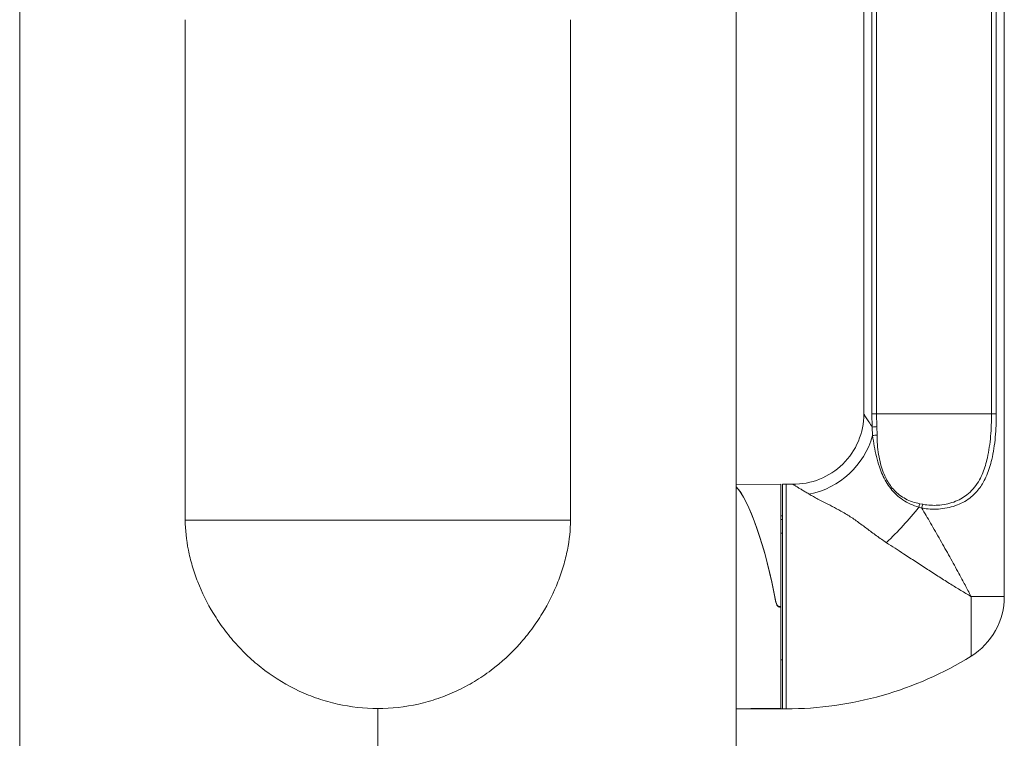
# Model space of a CAD drawing. Units: millimetres. Extents: x -210 to 543, y -344 to 571.
# Drawn here: x -189 to -119, y 262 to 313 of the extents above; entities that cross this region are included whole.
import ezdxf

# ---------------------------------------------------------------- set-up
doc = ezdxf.new("R2010")
doc.units = ezdxf.units.MM

msp = doc.modelspace()

# ---------------------------------------------------------------- linework, layer by layer
at = {"color": 7, "linetype": 'Continuous', "lineweight": 0}
for p, q in [((-188.794, 376.293), (-188.794, 249.125)), ((-188.794, 376.293), (-188.794, 249.125)), ((-137.794, 249.125), (-137.794, 376.293)), ((-137.794, 249.125), (-137.794, 376.293)), ((-128.694, 334.478), (-128.694, 285.321)), ((-128.123, 285.325), (-128.123, 334.478)), ((-127.782, 334.478), (-127.782, 285.325)), ((-119.605, 285.325), (-119.605, 334.478)), ((-119.264, 334.478), (-119.264, 285.325)), ((-118.694, 272.325), (-118.694, 334.478)), ((-177.005, 277.763), (-177.005, 313.389)), ((-149.582, 313.389), (-149.582, 277.763)), ((-128.1, 284.382), (-128.123, 285.325)), ((-128.123, 285.325), (-127.782, 285.325)), ((-127.782, 285.325), (-127.761, 284.418)), ((-119.605, 285.325), (-127.782, 285.325)), ((-119.264, 285.325), (-119.605, 285.325)), ((-128.068, 283.788), (-128.1, 284.382)), ((-127.761, 284.418), (-127.752, 283.809)), ((-134.594, 280.325), (-137.794, 280.297)), ((-134.594, 280.325), (-134.594, 271.601)), ((-134.494, 280.325), (-134.494, 264.325)), ((-134.229, 280.325), (-134.494, 280.325)), ((-134.229, 264.325), (-134.229, 280.325)), ((-124.571, 278.623), (-124.773, 278.675)), ((-124.71, 278.929), (-124.504, 278.89)), ((-149.582, 277.763), (-177.005, 277.763)), ((-134.494, 278.076), (-134.594, 278.076)), ((-134.494, 277.818), (-134.594, 277.818)), ((-134.494, 276.825), (-134.594, 276.825)), ((-121.06, 268.075), (-121.06, 272.325)), ((-121.06, 272.325), (-118.694, 272.325)), ((-134.663, 271.601), (-134.594, 271.601)), ((-134.594, 271.562), (-134.663, 271.564)), ((-134.594, 271.601), (-134.594, 271.562)), ((-134.594, 264.36), (-134.594, 271.562)), ((-134.494, 267.825), (-134.594, 267.825)), ((-163.294, 249.125), (-163.294, 264.352)), ((-137.794, 264.332), (-136.736, 264.342)), ((-137.794, 264.325), (-134.494, 264.325)), ((-134.594, 264.36), (-136.736, 264.342)), ((-134.494, 264.325), (-134.229, 264.325))]:
    msp.add_line(p, q, dxfattribs=at)
at = {"color": 8, "linetype": 'Continuous', "lineweight": 0}
for p, q in [((-134.95, 271.903), (-134.95, 271.933)), ((-134.663, 271.601), (-134.663, 271.564))]:
    msp.add_line(p, q, dxfattribs=at)
at = {"color": 7, "linetype": 'Continuous', "lineweight": 0}
for centre, radius, start, end in [((-133.694, 285.321), 5, 268.97692, 0), ((-127.623, 281.492), 2.929, 92.68802, 99.35831), ((-133.762, 285.404), 5.919, 281.54618, 344.15012), ((-127.762, 281.555), 2.254, 89.74681, 97.8139), ((-134.229, 255.325), 25, 88.97692, 90), ((-146.993, 296.748), 28.642, 314.03598, 320.87639), ((-122.333, 278.206), 2.485, 163.08432, 169.10804), ((-122.04, 278.126), 2.58, 162.77072, 168.90165), ((-123.694, 272.325), 5, 301.78833, 0), ((-134.229, 289.325), 25, 270, 301.78833)]:
    msp.add_arc(centre, radius, start, end, dxfattribs=at)
for centre, start_param, end_param in [((-136.599, 272.339), 4.619284, 6.029224), ((-136.588, 272.312), 4.62651, 6.034985)]:
    msp.add_ellipse(centre, major_axis=(-1.625, 7.977), ratio=0.188615, start_param=start_param, end_param=end_param, dxfattribs=at)
for points, knots in [([(-128.694, 285.321), (-128.69, 285.314), (-128.682, 285.302), (-128.619, 285.204), (-128.51, 285.032), (-128.341, 284.765), (-128.181, 284.511), (-128.1, 284.382)], [0, 0, 0, 0, 0.16685, 0.338317, 0.507622, 0.750443, 1, 1, 1, 1]), ([(-119.264, 285.325), (-119.267, 285.049), (-119.273, 284.495), (-119.328, 283.67), (-119.424, 282.859), (-119.561, 282.136), (-119.732, 281.502), (-119.931, 280.955), (-120.166, 280.476), (-120.43, 280.066), (-120.714, 279.721), (-121.066, 279.387), (-121.501, 279.085), (-122.03, 278.829), (-122.615, 278.65), (-123.219, 278.553), (-123.818, 278.534), (-124.264, 278.57), (-124.512, 278.612), (-124.571, 278.623)], [0, 0, 0, 0, 0.078461, 0.157285, 0.236037, 0.314397, 0.374051, 0.433821, 0.493397, 0.54077, 0.588258, 0.635577, 0.694297, 0.752987, 0.813121, 0.873243, 0.927898, 0.982554, 1, 1, 1, 1]), ([(-124.504, 278.89), (-124.449, 278.88), (-124.221, 278.84), (-123.809, 278.806), (-123.256, 278.824), (-122.698, 278.916), (-122.158, 279.087), (-121.67, 279.331), (-121.209, 279.663), (-120.797, 280.096), (-120.466, 280.601), (-120.219, 281.126), (-120.036, 281.652), (-119.878, 282.262), (-119.752, 282.957), (-119.663, 283.737), (-119.613, 284.529), (-119.608, 285.06), (-119.605, 285.325)], [0, 0, 0, 0, 0.017145, 0.070875, 0.124603, 0.18368, 0.242765, 0.300487, 0.358237, 0.428597, 0.499044, 0.558945, 0.61904, 0.679029, 0.759048, 0.839418, 0.919869, 1, 1, 1, 1]), ([(-124.773, 278.675), (-124.976, 278.746), (-125.382, 278.887), (-125.922, 279.194), (-126.394, 279.566), (-126.792, 279.997), (-127.118, 280.48), (-127.383, 281), (-127.616, 281.597), (-127.81, 282.278), (-127.965, 283.032), (-128.034, 283.536), (-128.068, 283.788)], [0, 0, 0, 0, 0.094877, 0.189841, 0.284167, 0.378553, 0.470423, 0.562653, 0.654692, 0.769587, 0.88483, 1, 1, 1, 1]), ([(-127.752, 283.809), (-127.751, 283.668), (-127.75, 283.386), (-127.727, 283.103), (-127.689, 282.729), (-127.624, 282.266), (-127.472, 281.62), (-127.28, 281.069), (-127.059, 280.611), (-126.815, 280.223), (-126.517, 279.862), (-126.157, 279.539), (-125.728, 279.264), (-125.245, 279.051), (-124.889, 278.969), (-124.71, 278.929)], [0, 0, 0, 0, 0.063947, 0.127916, 0.129617, 0.236999, 0.344352, 0.442638, 0.518178, 0.593904, 0.669337, 0.750971, 0.832553, 0.916291, 1, 1, 1, 1]), ([(-132.577, 279.606), (-132.592, 279.615), (-132.696, 279.677), (-132.88, 279.787), (-133.114, 279.927), (-133.322, 280.05), (-133.472, 280.138), (-133.619, 280.225), (-133.751, 280.303), (-133.772, 280.315), (-133.783, 280.321)], [0, 0, 0, 0, 0.021237, 0.147961, 0.274663, 0.405212, 0.535731, 0.605948, 0.800042, 1, 1, 1, 1]), ([(-127.084, 276.157), (-127.204, 276.237), (-127.566, 276.477), (-128.142, 276.904), (-128.814, 277.412), (-129.481, 277.899), (-130.143, 278.314), (-130.796, 278.66), (-131.403, 278.971), (-131.902, 279.228), (-132.294, 279.44), (-132.483, 279.55), (-132.577, 279.606)], [0, 0, 0, 0, 0.06103, 0.183627, 0.306742, 0.430126, 0.553092, 0.659371, 0.7657, 0.871658, 0.935849, 1, 1, 1, 1]), ([(-124.571, 278.623), (-124.362, 278.266), (-123.919, 277.513), (-123.253, 276.353), (-122.578, 275.151), (-121.991, 274.081), (-121.49, 273.146), (-121.205, 272.605), (-121.063, 272.333), (-121.06, 272.325)], [0, 0, 0, 0, 0.170938, 0.360629, 0.550545, 0.74024, 0.868341, 0.996435, 1, 1, 1, 1]), ([(-163.294, 264.352), (-164.27, 264.352), (-165.226, 264.459), (-166.631, 264.772), (-167.095, 264.902), (-168.013, 265.214), (-168.461, 265.395), (-169.76, 266), (-170.572, 266.489), (-171.709, 267.342), (-172.073, 267.646), (-172.758, 268.276), (-173.081, 268.604), (-173.69, 269.284), (-173.977, 269.635), (-174.513, 270.359), (-174.763, 270.731), (-175.445, 271.849), (-175.818, 272.607), (-176.267, 273.752), (-176.398, 274.136), (-176.62, 274.89), (-176.712, 275.262), (-176.931, 276.362), (-177.005, 277.074), (-177.005, 277.763)], [0, 0, 0, 0, 0.125, 0.125, 0.1875, 0.1875, 0.25, 0.25, 0.375, 0.375, 0.4375, 0.4375, 0.5, 0.5, 0.5625, 0.5625, 0.625, 0.625, 0.75, 0.75, 0.8125, 0.8125, 0.875, 0.875, 1, 1, 1, 1]), ([(-163.294, 264.352), (-164.27, 264.352), (-165.226, 264.459), (-166.631, 264.772), (-167.095, 264.902), (-168.013, 265.214), (-168.461, 265.395), (-169.76, 266), (-170.572, 266.489), (-171.709, 267.342), (-172.073, 267.646), (-172.758, 268.276), (-173.081, 268.604), (-173.69, 269.284), (-173.977, 269.635), (-174.513, 270.359), (-174.763, 270.731), (-175.445, 271.849), (-175.818, 272.607), (-176.267, 273.752), (-176.398, 274.136), (-176.62, 274.89), (-176.712, 275.262), (-176.931, 276.362), (-177.005, 277.074), (-177.005, 277.763)], [0, 0, 0, 0, 0.125, 0.125, 0.1875, 0.1875, 0.25, 0.25, 0.375, 0.375, 0.4375, 0.4375, 0.5, 0.5, 0.5625, 0.5625, 0.625, 0.625, 0.75, 0.75, 0.8125, 0.8125, 0.875, 0.875, 1, 1, 1, 1]), ([(-149.582, 277.763), (-149.582, 277.074), (-149.656, 276.362), (-149.875, 275.261), (-149.967, 274.889), (-150.189, 274.134), (-150.321, 273.75), (-150.77, 272.607), (-151.142, 271.85), (-151.822, 270.735), (-152.068, 270.367), (-152.607, 269.64), (-152.893, 269.288), (-153.805, 268.27), (-154.483, 267.64), (-155.615, 266.788), (-156.013, 266.519), (-156.83, 266.027), (-157.249, 265.804), (-158.113, 265.401), (-158.556, 265.222), (-159.466, 264.91), (-159.936, 264.777), (-161.356, 264.459), (-162.317, 264.352), (-163.294, 264.352)], [0, 0, 0, 0, 0.125, 0.125, 0.1875, 0.1875, 0.25, 0.25, 0.375, 0.375, 0.4375, 0.4375, 0.5, 0.5, 0.625, 0.625, 0.6875, 0.6875, 0.75, 0.75, 0.8125, 0.8125, 0.875, 0.875, 1, 1, 1, 1]), ([(-149.582, 277.763), (-149.582, 277.074), (-149.656, 276.362), (-149.875, 275.261), (-149.967, 274.889), (-150.189, 274.134), (-150.321, 273.75), (-150.77, 272.607), (-151.142, 271.85), (-151.822, 270.735), (-152.068, 270.367), (-152.607, 269.64), (-152.893, 269.288), (-153.805, 268.27), (-154.483, 267.64), (-155.615, 266.788), (-156.013, 266.519), (-156.83, 266.027), (-157.249, 265.804), (-158.113, 265.401), (-158.556, 265.222), (-159.466, 264.91), (-159.936, 264.777), (-161.356, 264.459), (-162.317, 264.352), (-163.294, 264.352)], [0, 0, 0, 0, 0.125, 0.125, 0.1875, 0.1875, 0.25, 0.25, 0.375, 0.375, 0.4375, 0.4375, 0.5, 0.5, 0.625, 0.625, 0.6875, 0.6875, 0.75, 0.75, 0.8125, 0.8125, 0.875, 0.875, 1, 1, 1, 1]), ([(-121.06, 272.325), (-121.065, 272.328), (-121.186, 272.398), (-121.426, 272.539), (-121.898, 272.822), (-122.527, 273.211), (-123.321, 273.714), (-124.16, 274.255), (-125.01, 274.808), (-125.783, 275.312), (-126.475, 275.762), (-126.881, 276.026), (-127.084, 276.157)], [0, 0, 0, 0, 0.002689, 0.06454, 0.126307, 0.249267, 0.387655, 0.526436, 0.665228, 0.803629, 0.901816, 1, 1, 1, 1]), ([(-134.95, 271.933), (-134.933, 271.87), (-134.906, 271.772), (-134.826, 271.669), (-134.754, 271.619), (-134.698, 271.602), (-134.669, 271.602), (-134.663, 271.601)], [0, 0, 0, 0, 0.4104702, 0.6381783, 0.8177531, 0.9623776, 1, 1, 1, 1]), ([(-134.663, 271.564), (-134.689, 271.568), (-134.74, 271.575), (-134.817, 271.627), (-134.896, 271.725), (-134.935, 271.827), (-134.948, 271.894), (-134.95, 271.903)], [0, 0, 0, 0, 0.161604, 0.322058, 0.571305, 0.94364, 1, 1, 1, 1])]:
    msp.add_open_spline(points, degree=3, knots=knots, dxfattribs=at)

doc.saveas('drawing.dxf')
